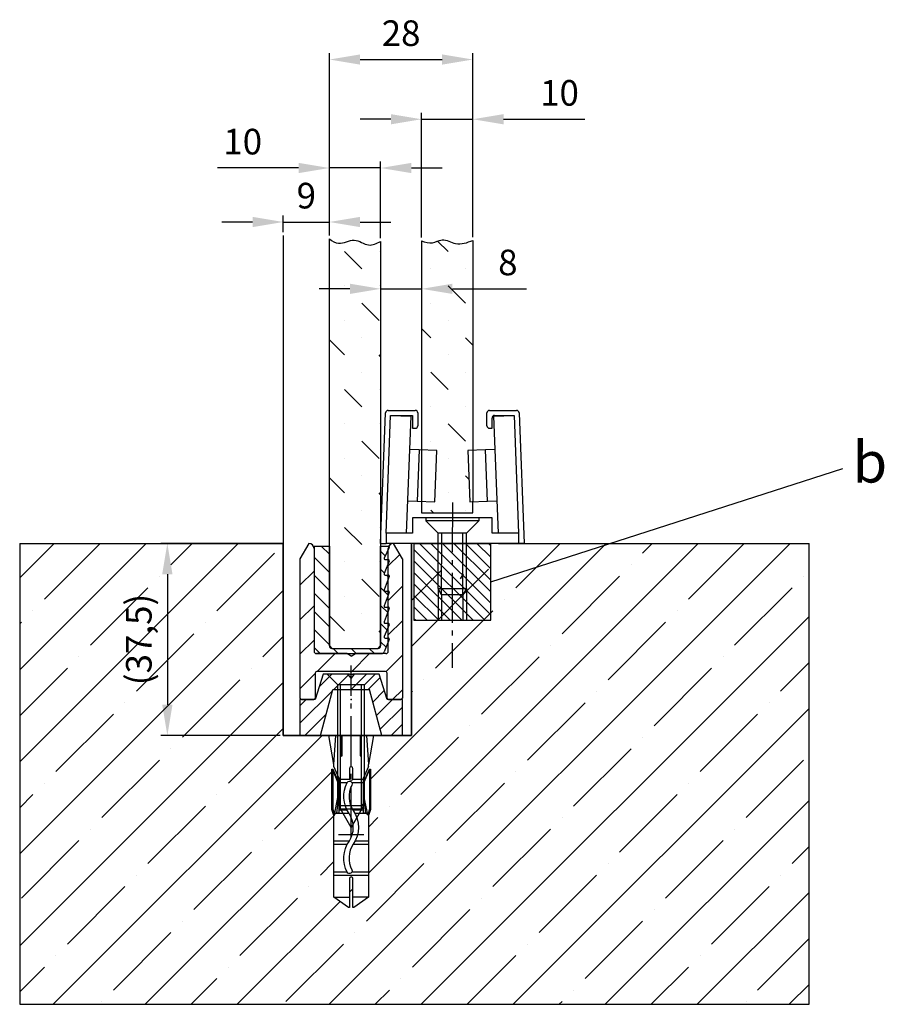
# Model space of a CAD drawing. Units: millimetres. Extents: x -2982 to 5220, y -3061 to 2395.
# Drawn here: x -2798 to -2629, y -3061 to -2868 of the extents above; entities that cross this region are included whole.
import ezdxf

# ---------------------------------------------------------------- set-up
doc = ezdxf.new("R2010")
doc.units = ezdxf.units.MM
doc.linetypes.add('ACAD_ISO02W100', pattern=[15, 12, -3])
doc.linetypes.add('AM_DIN_G_W050', pattern=[13.75, 9.75, -1.5, 1, -1.5])
for name, color, linetype in [('Building-Gebäude', 6, 'Continuous'), ('centerline-Mittellinie', 1, 'AM_DIN_G_W050'), ('dimension-Bemassung', 5, 'Continuous'), ('hatching-Schraffur', 1, 'Continuous'), ('helpline-Hilfslinie', 2, 'Continuous'), ('hiddenline-hinterliegendelinie', 1, 'Continuous'), ('hiddenline-Verdeckt', 6, 'ACAD_ISO02W100'), ('outline-Körperkante', 7, 'Continuous'), ('phantom-fiktive Kanten', 1, 'Continuous'), ('Text', 5, 'Continuous')]:
    doc.layers.add(name, color=color, linetype=linetype)
doc.layers.add('insert point -Einfügepunkt', color=3, linetype='Continuous', plot=False)
doc.layers.add('invisible-unsichtbar', color=7, linetype='Continuous', plot=False)
doc.styles.get("Standard").update_dxf_attribs({"font": 'ARIAL.TTF'})
doc.dimstyles.new('Details', dxfattribs={"dimtxt": 5, "dimasz": 6, "dimexe": 1.25, "dimexo": 0.625, "dimgap": 2, "dimtad": 1, "dimdec": 1, "dimtxsty": 'Standard', "dimcen": 2.5, "dimadec": 0, "dimazin": 0, "dimtfac": 1, "dimtdec": 1, "dimtmove": 0, "dimatfit": 3, "dimfxl": 1, "dimarcsym": 0})
pattern_1 = [(135, (-13.25, 164.442), (-10.10279, 3.3676), [4.7625, -4.7625, 0, -4.7625, 0, -4.7625])]

# ---------------------------------------------------------------- blocks, each defined once
blk = doc.blocks.new('408948_Gummiprofil_LF_10mm_Rahmenlos')
at = {"layer": 'hatching-Schraffur'}
h = blk.add_hatch(dxfattribs=at)
h.set_pattern_fill('ANSI31', color=256, scale=20, angle=90, style=0)
h.set_pattern_definition([(135, (0, 0), (-1.76777, -1.76777), [])])
h.paths.add_polyline_path([(37, 0.5), (40, 0.5), (40, 21, 0.414214), (39.5, 21.5), (26.76, 21.5, 0.305934), (26.3, 21.19), (25.31, 18.74, 0.531471), (25.5, 18.47), (26.12, 18.47, -0.537088), (26.31, 18.19), (25.32, 15.86, 0.537088), (25.5, 15.59), (26.13, 15.59, -0.527485), (26.32, 15.31), (25.31, 12.72, 0.527485), (25.5, 12.44), (26.13, 12.44, -0.528019), (26.32, 12.17), (25.31, 9.59, 0.528019), (25.5, 9.32), (26.13, 9.32, -0.527091), (26.32, 9.05), (25.31, 6.44, 0.527091), (25.49, 6.16), (26.13, 6.16, -0.532581), (26.31, 5.89), (25.31, 3.44, 0.532581), (25.5, 3.16), (26.11, 3.16, -0.546557), (26.29, 2.88), (25.33, 0.78, 0.546557), (25.51, 0.5), (27, 0.5), (27, 20, -0.414214), (27.5, 20.5), (36.5, 20.5, -0.414214), (37, 20)])
at = {"layer": 'outline-Körperkante'}
for p, q in [((25.31, 18.74), (26.3, 21.19)), ((39.5, 21.5), (26.76, 21.5)), ((27, 20), (27, 0.5)), ((36.5, 20.5), (27.5, 20.5)), ((37, 0.5), (37, 20)), ((40, 0.5), (40, 21)), ((25.32, 15.86), (26.31, 18.19)), ((26.12, 18.47), (25.5, 18.47)), ((26.13, 15.59), (25.5, 15.59)), ((25.31, 12.72), (26.32, 15.31)), ((25.31, 9.59), (26.32, 12.17)), ((26.13, 12.44), (25.5, 12.44)), ((25.31, 6.44), (26.32, 9.05)), ((26.13, 9.32), (25.5, 9.32)), ((25.31, 3.44), (26.31, 5.89)), ((26.13, 6.16), (25.49, 6.16)), ((25.33, 0.78), (26.29, 2.88)), ((26.11, 3.16), (25.5, 3.16)), ((27, 0.5), (25.51, 0.5)), ((40, 0.5), (37, 0.5))]:
    blk.add_line(p, q, dxfattribs=at)
for centre, radius, start, end in [((26.76, 21), 0.5, 90, 158.0426), ((39.5, 21), 0.5, 0, 90), ((27.5, 20), 0.5, 90, 180), ((36.5, 20), 0.5, 0, 90), ((25.5, 18.67), 0.2, 158.0426, 270), ((26.12, 18.27), 0.2, 337.0412, 90), ((25.5, 15.79), 0.2, 157.0412, 270), ((26.13, 15.39), 0.2, 338.7561, 90), ((25.5, 12.64), 0.2, 158.7561, 270), ((26.13, 12.24), 0.2, 338.6605, 90), ((25.5, 9.52), 0.2, 158.6605, 270), ((26.13, 9.12), 0.2, 338.8267, 90), ((25.49, 6.36), 0.2, 158.8267, 270), ((26.13, 5.96), 0.2, 337.8444, 90), ((25.5, 3.36), 0.2, 157.8444, 270), ((26.11, 2.96), 0.2, 335.3635, 90), ((25.51, 0.7), 0.2, 155.3635, 270)]:
    blk.add_arc(centre, radius, start, end, dxfattribs=at)
blk = doc.blocks.new('409223_Bodenführung_Rahmenlos')
at = {"layer": 'outline-Körperkante'}
for p, q in [((20.48, -2069), (25.75, -2069)), ((40.25, -2069), (45.52, -2069)), ((19, -2095), (19.98, -2069.48)), ((20.08, -2093), (20.96, -2070)), ((20.96, -2070), (25.25, -2070)), ((20.96, -2070), (24.96, -2070.15)), ((24.08, -2093), (24.96, -2070.15)), ((25.25, -2070), (25.25, -2072.5)), ((26.25, -2069.5), (26.25, -2072)), ((39.75, -2072), (39.75, -2069.5)), ((40.75, -2072.5), (40.75, -2070.5)), ((41.04, -2070.15), (45.04, -2070)), ((41.04, -2070.15), (41.92, -2093)), ((41.25, -2070), (45.04, -2070)), ((45.04, -2070), (45.92, -2093)), ((46.02, -2069.48), (47, -2095)), ((25.25, -2072.5), (25.75, -2072.5)), ((40.25, -2072.5), (40.75, -2072.5)), ((26.5, -2076.72), (24.71, -2076.65)), ((41.29, -2076.65), (39.5, -2076.72)), ((26.5, -2076.72), (26.12, -2086.71)), ((29.97, -2076.85), (26.5, -2076.72)), ((26.5, -2076.72), (26.5, -2076.72)), ((29.58, -2086.84), (29.97, -2076.85)), ((39.5, -2076.72), (36.03, -2076.85)), ((36.03, -2076.85), (36.42, -2086.84)), ((39.5, -2076.72), (39.5, -2076.72)), ((39.88, -2086.71), (39.5, -2076.72)), ((24.33, -2086.64), (26.12, -2086.71)), ((26.12, -2086.71), (29.58, -2086.84)), ((26.12, -2086.71), (26.12, -2086.71)), ((36.42, -2086.84), (39.88, -2086.71)), ((39.88, -2086.71), (41.67, -2086.64)), ((39.88, -2086.71), (39.88, -2086.71)), ((25.25, -2090), (25.25, -2093)), ((40.75, -2090), (25.25, -2090)), ((40.75, -2093), (40.75, -2090)), ((20.08, -2092.98), (20.08, -2095)), ((20.52, -2093), (20.08, -2092.98)), ((25.25, -2093), (20.08, -2093)), ((45.92, -2093), (40.75, -2093)), ((45.92, -2092.98), (45.48, -2093)), ((45.92, -2092.98), (45.92, -2095)), ((19, -2095), (20.08, -2095)), ((47, -2095), (20.08, -2095))]:
    blk.add_line(p, q, dxfattribs=at)
blk.add_lwpolyline([(45.04, -2070), (45.04, -2070), (45.04, -2070), (45.04, -2070), (45.04, -2070), (45.04, -2070), (45.04, -2070), (45.04, -2070), (45.04, -2070), (45.04, -2070), (45.04, -2070), (45.04, -2070), (45.04, -2070), (45.04, -2070), (45.04, -2070), (45.04, -2070), (45.04, -2070), (45.04, -2070), (45.04, -2070)], dxfattribs=at)
blk.add_lwpolyline([(45.04, -2070), (45.04, -2070), (45.04, -2070), (45.04, -2070), (45.04, -2070), (45.04, -2070), (45.04, -2070), (45.04, -2070), (45.04, -2070), (45.04, -2070), (45.04, -2070), (45.04, -2070), (45.04, -2070), (45.04, -2070), (45.04, -2070), (45.04, -2070), (45.04, -2070), (45.04, -2070), (45.04, -2070)], dxfattribs=at)
for centre, start, end in [((20.48, -2069.5), 90, 177.7974), ((25.75, -2069.5), 0, 90), ((40.25, -2069.5), 90, 180), ((45.52, -2069.5), 2.2026, 90), ((41.25, -2070.5), 90, 180), ((25.75, -2072), 270, 0), ((40.25, -2072), 180, 270)]:
    blk.add_arc(centre, 0.5, start, end, dxfattribs=at)
blk = doc.blocks.new('*D43')
at = {"layer": 'Defpoints', "color": 0}
for p in [(5.75, 83.97), (13.75, 84.1), (5.75, 74.73)]:
    blk.add_point(p, dxfattribs=at)
at = {"layer": 'dimension-Bemassung', "color": 0, "lineweight": -2}
for p, q in [((5.75, 83.35), (5.75, 73.48)), ((13.75, 83.48), (13.75, 73.48)), ((-0.25, 74.73), (-6.25, 74.73)), ((5.75, 74.73), (13.75, 74.73)), ((19.75, 74.73), (34.25, 74.73))]:
    blk.add_line(p, q, dxfattribs=at)
at = {"layer": 'dimension-Bemassung', "color": 0}
for points in [[(-0.25, 75.73), (-0.25, 73.73), (5.75, 74.73)], [(19.75, 75.73), (19.75, 73.73), (13.75, 74.73)]]:
    blk.add_solid(points, dxfattribs=at)
at = {"layer": 'dimension-Bemassung', "color": 0, "insert": (30.59, 79.23), "char_height": 5, "attachment_point": 5}
blk.add_mtext('8', dxfattribs=at)
blk = doc.blocks.new('*D44')
at = {"layer": 'Defpoints', "color": 0}
for p in [(13.75, 107.85), (13.75, 84.1), (23.75, 84.18)]:
    blk.add_point(p, dxfattribs=at)
at = {"layer": 'dimension-Bemassung', "color": 0, "lineweight": -2}
for p, q in [((7.75, 107.85), (1.75, 107.85)), ((13.75, 84.73), (13.75, 109.1)), ((13.75, 107.85), (23.75, 107.85)), ((23.75, 84.8), (23.75, 109.1)), ((29.75, 107.85), (45.59, 107.85))]:
    blk.add_line(p, q, dxfattribs=at)
at = {"layer": 'dimension-Bemassung', "color": 0}
for points in [[(7.75, 108.85), (7.75, 106.85), (13.75, 107.85)], [(29.75, 108.85), (29.75, 106.85), (23.75, 107.85)]]:
    blk.add_solid(points, dxfattribs=at)
at = {"layer": 'dimension-Bemassung', "color": 0, "insert": (40.67, 112.35), "char_height": 5, "attachment_point": 5}
blk.add_mtext('10', dxfattribs=at)
blk = doc.blocks.new('*D45')
at = {"layer": 'Defpoints', "color": 0}
for p in [(5.75, 98.33), (-4.25, 84.5), (5.75, 83.97)]:
    blk.add_point(p, dxfattribs=at)
at = {"layer": 'dimension-Bemassung', "color": 0, "lineweight": -2}
for p, q in [((-10.25, 98.33), (-26.08, 98.33)), ((-4.25, 85.13), (-4.25, 99.58)), ((5.75, 98.33), (-4.25, 98.33)), ((5.75, 84.6), (5.75, 99.58)), ((11.75, 98.33), (17.75, 98.33))]:
    blk.add_line(p, q, dxfattribs=at)
at = {"layer": 'dimension-Bemassung', "color": 0}
for points in [[(-10.25, 99.33), (-10.25, 97.33), (-4.25, 98.33)], [(11.75, 99.33), (11.75, 97.33), (5.75, 98.33)]]:
    blk.add_solid(points, dxfattribs=at)
at = {"layer": 'dimension-Bemassung', "color": 0, "insert": (-21.17, 102.83), "char_height": 5, "attachment_point": 5}
blk.add_mtext('10', dxfattribs=at)
blk = doc.blocks.new('*D41')
at = {"layer": 'Defpoints', "color": 0}
for p in [(9, -76.66), (0, -79.29), (9, -79.94)]:
    blk.add_point(p, dxfattribs=at)
at = {"layer": 'dimension-Bemassung', "color": 0, "lineweight": -2}
for p, q in [((-6, -76.66), (-12, -76.66)), ((0, -78.67), (0, -75.41)), ((0, -76.66), (9, -76.66)), ((9, -79.31), (9, -75.41)), ((15, -76.66), (21, -76.66))]:
    blk.add_line(p, q, dxfattribs=at)
at = {"layer": 'dimension-Bemassung', "color": 0}
for points in [[(-6, -75.66), (-6, -77.66), (0, -76.66)], [(15, -75.66), (15, -77.66), (9, -76.66)]]:
    blk.add_solid(points, dxfattribs=at)
at = {"layer": 'dimension-Bemassung', "color": 0, "insert": (4.5, -72.16), "char_height": 5, "attachment_point": 5}
blk.add_mtext('9', dxfattribs=at)
blk = doc.blocks.new('*D42')
at = {"layer": 'Defpoints', "color": 0}
for p in [(37, -44.93), (9, -79.94), (37, -80.26)]:
    blk.add_point(p, dxfattribs=at)
at = {"layer": 'dimension-Bemassung', "color": 0, "lineweight": -2}
for p, q in [((9, -79.31), (9, -43.68)), ((37, -79.64), (37, -43.68)), ((15, -44.93), (31, -44.93))]:
    blk.add_line(p, q, dxfattribs=at)
at = {"layer": 'dimension-Bemassung', "color": 0}
for points in [[(15, -43.93), (15, -45.93), (9, -44.93)], [(31, -43.93), (31, -45.93), (37, -44.93)]]:
    blk.add_solid(points, dxfattribs=at)
at = {"layer": 'dimension-Bemassung', "color": 0, "insert": (23, -40.43), "char_height": 5, "attachment_point": 5}
blk.add_mtext('28', dxfattribs=at)
blk = doc.blocks.new('Detail b_02')
at = {"layer": 'dimension-Bemassung'}
blk.add_line((0.51, -0.36), (69.25, 21.75), dxfattribs=at)
at = {"layer": 'dimension-Bemassung', "insert": (71.14, 27.04), "char_height": 8, "attachment_point": 1}
blk.add_mtext('{\\fArial|b0|i0|c0|p34;b}', dxfattribs=at)
blk = doc.blocks.new('*D46')
at = {"layer": 'Defpoints', "color": 0}
for p in [(-13.25, 25), (-35.88, -12.5), (-13.25, -12.5)]:
    blk.add_point(p, dxfattribs=at)
at = {"layer": 'dimension-Bemassung', "color": 0, "lineweight": -2}
for p, q in [((-13.87, 25), (-37.13, 25)), ((-35.88, 19), (-35.88, -6.5)), ((-13.87, -12.5), (-37.13, -12.5))]:
    blk.add_line(p, q, dxfattribs=at)
at = {"layer": 'dimension-Bemassung', "color": 0}
for points in [[(-36.88, 19), (-34.88, 19), (-35.88, 25)], [(-36.88, -6.5), (-34.88, -6.5), (-35.88, -12.5)]]:
    blk.add_solid(points, dxfattribs=at)
at = {"layer": 'dimension-Bemassung', "color": 0, "insert": (-40.8, 6.25), "char_height": 5, "attachment_point": 5, "rotation": 90}
blk.add_mtext('(37,5)', dxfattribs=at)
blk = doc.blocks.new('Schraube_5x15_Rahmenlos_Bodenf')
at = {"layer": 'centerline-Mittellinie'}
blk.add_line((6.02, 0), (-26.26, 0), dxfattribs=at)
at = {"layer": 'hiddenline-hinterliegendelinie'}
for p, q in [((0, 2.75), (2.4, 5.15)), ((2.4, -5.15), (2.4, 5.15)), ((3, 5.15), (2.4, 5.15)), ((3, -5.15), (3, 5.15)), ((-12, 2.08), (-10.79, 2.75)), ((-12, 2.08), (0, 2.08)), ((-12, -2.08), (-12, 2.08)), ((-10.79, 2.75), (0, 2.75)), ((0, -2.75), (0, 2.75)), ((-12, -2.08), (0, -2.08)), ((-10.79, -2.75), (-12, -2.08)), ((-10.79, -2.75), (0, -2.75)), ((0, -2.75), (2.4, -5.15)), ((3, -5.15), (2.4, -5.15))]:
    blk.add_line(p, q, dxfattribs=at)
at = {"layer": 'phantom-fiktive Kanten'}
blk.add_line((-10.79, 2.75), (-10.79, -2.75), dxfattribs=at)
blk = doc.blocks.new('SR_RL_Bodenklotz_m_Schraube')
at = {"layer": 'hatching-Schraffur'}
h = blk.add_hatch(dxfattribs=at)
h.set_pattern_fill('ANSI31', color=256, scale=0.5, angle=90, style=0)
h.set_pattern_definition([(135, (-32.9989, 2095), (-1.122532, -1.122532), [])])
h.paths.add_polyline_path([(-7.5, 0), (-7.51, -15), (7.49, -15), (7.5, 0)])
at = {"layer": 'Building-Gebäude'}
blk.add_line((-7.5, 0), (7.5, 0), dxfattribs=at)
at = {"layer": 'phantom-fiktive Kanten'}
for p, q in [((-7.5, 0), (-7.51, -15)), ((7.49, -15), (7.5, 0)), ((-2.75, -8.79), (-2.75, -15)), ((2.75, -8.79), (2.75, -15)), ((-2.09, -10), (-2.09, -15)), ((2.08, -10), (2.08, -15)), ((-7.51, -15), (7.49, -15))]:
    blk.add_line(p, q, dxfattribs=at)
at = {"layer": 'dimension-Bemassung', "rotation": 89.96837313774515}
blk.add_blockref('Schraube_5x15_Rahmenlos_Bodenf', (0, 2), dxfattribs=at)
blk = doc.blocks.new('Kunststoffdübel_M5')
at = {"layer": 'hiddenline-hinterliegendelinie'}
for p, q in [((2.5, 19.33), (-2.5, 19.33)), ((-1.94, 13.73), (-2.4, 13.27)), ((-2.4, 13.73), (-2.4, 13.27)), ((-2.4, 13.73), (2.4, 13.73)), ((1.94, 13.73), (2.4, 13.27)), ((2.4, 13.73), (2.4, 13.27)), ((-2.98, 0), (-3.36, 5.69)), ((3.36, 5.69), (2.98, 0))]:
    blk.add_line(p, q, dxfattribs=at)
for points in [[(-3.36, 6.05), (-2.35, 8.4), (-2.35, 15.12), (-2.89, 15.12), (-2.48, 12.12), (-2.48, 9.1), (-3.57, 6.56), (-3.77, 6.56), (-3.77, 14.39), (-3.77, 14.44), (-3.36, 15.64), (-3.36, 17.81), (-3.36, 31.58), (-0.5, 33.6), (-0.34, 33.6), (-0.34, 27.96, 1), (0.34, 27.96), (0.34, 33.6), (0.5, 33.6), (3.36, 31.58), (3.36, 17.81), (3.36, 15.64), (3.77, 14.44), (3.77, 14.39), (3.77, 6.56), (3.57, 6.56), (2.48, 9.1), (2.48, 12.12), (2.89, 15.12), (2.35, 15.12), (2.35, 8.4), (3.36, 6.05)], [(1.74, 0), (-1.74, 0), (-1.74, 3.9, 1), (-2, 3.9), (-2, 0), (-4.37, 0), (-3.36, 5.69)], [(3.36, 5.69), (4.37, 0), (2, 0), (2, 3.9, 1), (1.74, 3.9), (1.74, 0)]]:
    blk.add_lwpolyline(points, format="xyb", dxfattribs=at)
for points in [[(-3.36, 31.58), (-0.34, 31.58)], [(3.36, 31.58), (0.34, 31.58)], [(-3.36, 27.35), (3.36, 27.35)], [(-3.36, 26.68), (-0.15, 26.68)], [(0.76, 26.68), (3.36, 26.68)], [(-3.36, 21.3), (-0.37, 21.3)], [(0.79, 21.3), (3.36, 21.3)], [(-3.36, 20.63), (-0.78, 20.63)], [(0.39, 20.63), (3.36, 20.63)], [(-3.36, 15.64), (-3.36, 17.81)], [(-3.23, 15.4), (-2.57, 12.12), (-2.57, 9.1), (-3.57, 6.72)], [(-3.57, 6.56), (-3.57, 14.39), (-3.23, 15.4)], [(-3.23, 15.4), (-3.36, 15.64)], [(-2.89, 15.12), (-3.23, 15.4)], [(3.23, 15.4), (2.57, 12.12), (2.57, 9.1), (3.57, 6.72)], [(2.89, 15.12), (3.23, 15.4)], [(3.23, 15.4), (3.36, 15.64)], [(3.57, 6.56), (3.57, 14.39), (3.23, 15.4)], [(-3.77, 14.44), (-3.57, 14.39)], [(-3.05, 15.25), (-0.77, 15.25)], [(-2.35, 14.58), (-0.37, 14.58)], [(0.4, 15.25), (3.05, 15.25)], [(0.8, 14.58), (2.35, 14.58)], [(3.77, 14.44), (3.57, 14.39)], [(-2.57, 12.12), (-2.48, 12.12)], [(2.57, 12.12), (2.48, 12.12)], [(-2.57, 9.1), (-2.48, 9.1)], [(-0.14, 9.21), (-2.35, 9.21)], [(-0.31, 8.54), (-2.35, 8.54)], [(2.35, 8.54), (0.31, 8.54)], [(2.35, 9.21), (0.76, 9.21)], [(2.57, 9.1), (2.48, 9.1)], [(-3.36, 6.05), (-3.36, 5.69)], [(3.36, 6.05), (3.36, 5.69)]]:
    blk.add_lwpolyline(points, dxfattribs=at)
for points in [[(0.75, 26.7, -0.277611), (0.42, 20.67, 0.307766), (0.42, 15.22, -0.277181), (0.76, 9.21, -1), (-0.14, 9.68, 0.277181), (-0.42, 14.66, -0.307766), (-0.42, 21.24, 0.277611), (-0.14, 26.23, -1)], [(-0.34, 8.4), (-0.34, 6.43, 1), (0.34, 6.43), (0.34, 8.4, 1)]]:
    blk.add_lwpolyline(points, format="xyb", close=True, dxfattribs=at)
blk = doc.blocks.new('Senkschraube_5x30')
at = {"layer": 'centerline-Mittellinie'}
blk.add_line((0, -31.73), (0, 1.68), dxfattribs=at)
at = {"layer": 'hiddenline-hinterliegendelinie'}
for p, q in [((-0.33, 0), (-4.7, 0)), ((-2.6, -2.1), (-4.7, 0)), ((-0.33, -0.12), (-0.33, 0)), ((4.7, 0), (0.33, 0)), ((0.33, -0.12), (0.33, 0)), ((2.6, -2.1), (4.7, 0)), ((0.33, -0.12), (-0.33, -0.12)), ((-2.6, -25.42), (-2.6, -2.1)), ((2.6, -2.1), (-2.6, -2.1)), ((-2.05, -26.39), (-2.05, -2.1)), ((2.05, -26.39), (2.05, -2.1)), ((2.6, -25.42), (2.6, -2.1)), ((0, -30), (-2.6, -25.42)), ((2.05, -26.39), (-2.05, -26.39)), ((2.6, -25.42), (0, -30))]:
    blk.add_line(p, q, dxfattribs=at)
blk = doc.blocks.new('325445_LR12_Bodensockelprofil_')
at = {"layer": 'hatching-Schraffur'}
h = blk.add_hatch(dxfattribs=at)
h.set_pattern_fill('ANSI31', color=256, scale=0.75, style=0)
h.paths.add_polyline_path([(-3.59, 9), (3.57, 9), (6, 0), (10, 0), (10, 7), (7, 7), (5.49, 12), (0.58, 12), (0, 11.21), (-0.62, 12), (-5.49, 12), (-7, 7), (-10, 7), (-10, 0), (-6, 0)])
at = {"layer": 'insert point -Einfügepunkt'}
for p in [(0, 7), (0, 0)]:
    blk.add_point(p, dxfattribs=at)
at = {"layer": 'outline-Körperkante'}
for p, q in [((-5.49, 12), (-7, 7)), ((-0.62, 12), (-5.49, 12)), ((0, 11.21), (-0.62, 12)), ((0.58, 12), (0, 11.21)), ((5.49, 12), (0.58, 12)), ((7, 7), (5.49, 12)), ((-6, 0), (-3.59, 9)), ((-3.59, 9), (3.57, 9)), ((6, 0.01), (3.57, 9.01)), ((-7, 7), (-10, 7)), ((-10, 7), (-10, 0)), ((10, 7), (7, 7)), ((10, 0), (10, 7)), ((-10, 0), (-6, 0)), ((6, 0), (10, 0))]:
    blk.add_line(p, q, dxfattribs=at)
blk = doc.blocks.new('Bodensockel_Rahmenlos')
at = {"layer": 'hatching-Schraffur'}
for name, p in [('Senkschraube_5x30', (0, 12)), ('325445_LR12_Bodensockelprofil_', (0, 0))]:
    blk.add_blockref(name, p, dxfattribs=at)
at = {"layer": 'hatching-Schraffur', "rotation": 180}
blk.add_blockref('Kunststoffdübel_M5', (0, 0), dxfattribs=at)
blk = doc.blocks.new('409080_Bodenprofil_Rahmenlos')
at = {"layer": 'hatching-Schraffur'}
h = blk.add_hatch(dxfattribs=at)
h.set_pattern_fill('ANSI31', color=256, scale=1.5, style=0)
h.paths.add_polyline_path([(19.45, -2120, -0.415283), (19.75, -2120.3), (19.75, -2125.2, 0.414214), (20.05, -2125.5), (22.45, -2125.5, 0.414214), (22.75, -2125.2), (22.75, -2098), (21.02, -2095, 0.419506), (20, -2096), (20, -2116, -0.414214), (19.5, -2116.5), (13.62, -2116.5), (12.75, -2117), (11.88, -2116.5), (6, -2116.5, -0.414214), (5.5, -2116), (5.5, -2096, 0.419512), (4.48, -2095), (2.75, -2098), (2.75, -2125.2, 0.414214), (3.05, -2125.5), (5.45, -2125.5, 0.414214), (5.75, -2125.2), (5.75, -2120.3, -0.415283), (6.05, -2120)])
at = {"layer": 'outline-Körperkante'}
for p, q in [((4.48, -2095), (2.75, -2098)), ((4.48, -2095), (4.5, -2095)), ((21, -2095), (21.02, -2095)), ((22.75, -2098), (21.02, -2095)), ((5.5, -2096), (5.5, -2116)), ((20, -2116), (20, -2096)), ((2.75, -2098), (2.75, -2125.2)), ((22.75, -2098), (22.75, -2125.2)), ((11.88, -2116.5), (6, -2116.5)), ((12.75, -2117), (11.88, -2116.5)), ((12.75, -2117), (13.62, -2116.5)), ((19.5, -2116.5), (13.62, -2116.5)), ((5.75, -2120.3), (5.75, -2125.2)), ((19.45, -2120), (6.05, -2120)), ((19.75, -2125.2), (19.75, -2120.3)), ((3.05, -2125.5), (5.45, -2125.5)), ((20.05, -2125.5), (22.45, -2125.5))]:
    blk.add_line(p, q, dxfattribs=at)
for centre, radius, start, end in [((4.5, -2096), 1, 0, 90), ((21, -2096), 1, 90, 180), ((6, -2116), 0.5, 180, 270), ((19.5, -2116), 0.5, 270, 0), ((6.05, -2120.3), 0.3, 90, 180), ((19.45, -2120.3), 0.3, 0, 90), ((3.05, -2125.2), 0.3, 180, 270), ((5.45, -2125.2), 0.3, 270, 0), ((20.05, -2125.2), 0.3, 180, 270), ((22.45, -2125.2), 0.3, 270, 0)]:
    blk.add_arc(centre, radius, start, end, dxfattribs=at)
blk = doc.blocks.new('Detail_SR_Rahmenlos_10mm_Boden_01')
at = {"layer": 'hatching-Schraffur'}
h = blk.add_hatch(dxfattribs=at)
h.set_pattern_fill('MUDST', color=256, scale=0.75, angle=135, style=0)
h.set_pattern_definition(pattern_1)
edge = h.paths.add_edge_path()
edge.add_spline(control_points=[(5.75, 83.97), (4.96, 83.59), (3.22, 82.75), (0.61, 85.03), (-2.16, 83.03), (-3.66, 84.09), (-4.25, 84.5)], knot_values=[0, 0, 0, 0, 2.447265, 5.394394, 8.508404, 10.52245, 10.52245, 10.52245, 10.52245], degree=3, periodic=0)
edge.add_line((-4.25, 84.5), (-4.25, 5))
edge.add_line((-4.25, 5), (-3.75, 4.5))
edge.add_line((-3.75, 4.5), (5.25, 4.5))
edge.add_line((5.25, 4.5), (5.75, 5))
edge.add_line((5.75, 5), (5.75, 24.5))
edge.add_line((5.75, 24.5), (5.75, 83.97))
h = blk.add_hatch(dxfattribs=at)
h.set_pattern_fill('MUDST', color=256, scale=0.75, angle=135, style=0)
h.set_pattern_definition(pattern_1)
edge = h.paths.add_edge_path()
edge.add_line((13.75, 43.26), (16.72, 43.15))
edge.add_line((16.72, 43.15), (16.33, 33.16))
edge.add_line((16.33, 33.16), (13.75, 33.26))
edge.add_line((13.75, 33.26), (13.75, 31))
edge.add_line((13.75, 31), (23.75, 31))
edge.add_line((23.75, 31), (23.75, 33.18))
edge.add_line((23.75, 33.18), (23.17, 33.16))
edge.add_line((23.17, 33.16), (22.78, 43.15))
edge.add_line((22.78, 43.15), (23.75, 43.19))
edge.add_line((23.75, 43.19), (23.75, 43.26))
edge.add_line((23.75, 43.26), (23.75, 84.18))
edge.add_spline(control_points=[(23.75, 84.18), (22.63, 83.76), (20.6, 83.01), (17.98, 84.82), (15.82, 83.38), (14.46, 83.86), (13.75, 84.1)], knot_values=[0, 0, 0, 0, 3.41215, 6.154413, 8.138105, 10.267383, 10.267383, 10.267383, 10.267383], degree=3, periodic=0)
edge.add_line((13.75, 84.1), (13.75, 43.26))
h = blk.add_hatch(dxfattribs=at)
h.set_pattern_fill('ANSI35', color=256, scale=2, style=0)
h.paths.add_polyline_path([(-3.36, -44.08), (-3.36, -30.31), (-3.36, -28.14), (-3.77, -26.94), (-3.77, -26.89), (-3.77, -19.06), (-3.57, -19.06), (-2.6, -21.33), (-2.6, -20.32), (-3.36, -18.55), (-3.36, -18.19), (-4.37, -12.5), (-13.25, -12.5), (-13.25, 25), (-64.7, 25), (-64.7, -65), (89.39, -65), (89.39, 25), (33.75, 25), (33.75, 25), (31.75, 25), (31.75, 20), (21.85, 20), (21.85, 19.07), (21.3, 18.1), (18.2, 18.1), (17.65, 19.07), (17.65, 20), (11.75, 20), (11.75, -12.5), (4.37, -12.5), (3.36, -18.19), (3.36, -18.55), (2.6, -20.32), (2.6, -21.33), (3.57, -19.06), (3.77, -19.06), (3.77, -26.89), (3.77, -26.94), (3.36, -28.14), (3.36, -30.31), (3.36, -44.08), (0.34, -46.22), (0.34, -40.46, 1), (-0.34, -40.46), (-0.34, -46.22)])
h.paths.add_polyline_path([(-44.97, -6.25), (-44.97, 18.75), (-36.63, 18.75), (-36.63, -6.25)], flags=24)
at = {"layer": 'Building-Gebäude'}
for p, q in [((-64.7, 25), (-13.25, 25)), ((-13.25, 25), (-13.25, -12.5)), ((11.75, -12.5), (11.75, 25)), ((28.75, 25), (31.75, 25)), ((31.75, 25), (89.39, 25)), ((-13.25, -12.5), (11.75, -12.5))]:
    blk.add_line(p, q, dxfattribs=at)
at = {"layer": 'hiddenline-hinterliegendelinie'}
blk.add_line((21.85, 19.07), (21.3, 18.1), dxfattribs=at)
at = {"layer": 'hiddenline-Verdeckt'}
for p, q in [((13.75, 43.26), (13.75, 33.26)), ((23.75, 43.26), (23.75, 33.26))]:
    blk.add_line(p, q, dxfattribs=at)
at = {"layer": 'invisible-unsichtbar'}
for p, q in [((-64.7, 25), (-64.7, -65)), ((89.39, -65), (89.39, 25)), ((-64.7, -65), (89.39, -65))]:
    blk.add_line(p, q, dxfattribs=at)
at = {"layer": 'outline-Körperkante'}
for p, q in [((-4.25, 5), (-4.25, 84.5)), ((5.75, 83.97), (5.75, 5)), ((13.75, 84.1), (13.75, 43.26)), ((23.75, 84.18), (23.75, 43.26)), ((13.75, 33.26), (13.75, 31)), ((23.75, 31), (23.75, 33.26)), ((13.75, 31), (23.75, 31)), ((-4.25, 5), (-3.75, 4.5)), ((-3.75, 4.5), (5.25, 4.5)), ((5.25, 4.5), (5.75, 5))]:
    blk.add_line(p, q, dxfattribs=at)
for points, knots in [([(-4.25, 84.5), (-3.66, 84.09), (-2.16, 83.03), (0.61, 85.03), (3.22, 82.75), (4.96, 83.59), (5.75, 83.97)], [0, 0, 0, 0, 2.014046, 5.128056, 8.075185, 10.52245, 10.52245, 10.52245, 10.52245]), ([(13.75, 84.1), (14.46, 83.86), (15.82, 83.38), (17.98, 84.82), (20.6, 83.01), (22.63, 83.76), (23.75, 84.18)], [0, 0, 0, 0, 2.129278, 4.112971, 6.855233, 10.267383, 10.267383, 10.267383, 10.267383])]:
    blk.add_open_spline(points, degree=3, knots=knots, dxfattribs=at)
at = {"layer": 'phantom-fiktive Kanten'}
for p, q in [((-13.25, 85.15), (-13.25, 25)), ((-13.25, 25), (-33.25, 25)), ((-13.25, -12.5), (-13.25, 25)), ((31.75, 25), (11.75, 25)), ((11.75, 25), (11.75, 20)), ((11.75, 20), (11.75, -12.5)), ((11.75, -12.5), (-13.25, -12.5))]:
    blk.add_line(p, q, dxfattribs=at)
blk.add_blockref('409223_Bodenführung_Rahmenlos', (-13.25, 2120))
at = {"layer": 'hatching-Schraffur'}
blk.add_blockref('Detail b_02', (26.74, 17.86), dxfattribs=at)
at = {"layer": 'helpline-Hilfslinie', "rotation": 0.0002861694629647}
blk.add_blockref('SR_RL_Bodenklotz_m_Schraube', (19.75, 25), dxfattribs=at)
at = {"layer": 'helpline-Hilfslinie'}
for name, p in [('409080_Bodenprofil_Rahmenlos', (-12.75, 2120)), ('Bodensockel_Rahmenlos', (0, -12.5))]:
    blk.add_blockref(name, p, dxfattribs=at)
at = {"layer": 'outline-Körperkante', "rotation": 180}
blk.add_blockref('408948_Gummiprofil_LF_10mm_Rahmenlos', (32.75, 25), dxfattribs=at)
at = {"layer": 'dimension-Bemassung'}
for base, p1, p2, picture, middle in [((23.75, 119.51), (-4.25, 84.5), (23.75, 84.18), '*D42', (9.75, 124.01)), ((-4.25, 87.78), (-13.25, 85.15), (-4.25, 84.5), '*D41', (-8.75, 92.28))]:
    dim = blk.add_linear_dim(base=base, p1=p1, p2=p2, dimstyle='Details', dxfattribs=at)
    dim.commit()
    dim.dimension.update_dxf_attribs({"geometry": picture, "text_midpoint": middle, "insert": (-13.25, 164.44)})
for base, p1, p2, picture, middle in [((13.75, 107.85), (23.75, 84.18), (13.75, 84.1), '*D44', (40.67, 107.85)), ((5.75, 98.33), (-4.25, 84.5), (5.75, 83.97), '*D45', (-21.17, 98.33))]:
    dim = blk.add_linear_dim(base=base, p1=p1, p2=p2, dimstyle='Details', dxfattribs=at)
    dim.commit()
    dim.dimension.update_dxf_attribs({"geometry": picture, "text_midpoint": middle, "dimtype": 128})
dim = blk.add_linear_dim(base=(5.75, 74.73), p1=(13.75, 84.1), p2=(5.75, 83.97), dimstyle='Details', override={"dimpost": '<>'}, dxfattribs=at)
dim.commit()
dim.dimension.update_dxf_attribs({"geometry": '*D43', "text_midpoint": (30.59, 74.73), "dimtype": 128})
dim = blk.add_linear_dim(base=(-35.88, -12.5), p1=(-13.25, 25), p2=(-13.25, -12.5), angle=90, dimstyle='Details', override={"dimpost": '(<>)'}, dxfattribs=at)
dim.commit()
dim.dimension.update_dxf_attribs({"geometry": '*D46', "text_midpoint": (-40.8, 6.25)})

msp = doc.modelspace()

# ---------------------------------------------------------------- block references
at = {"layer": 'Text'}
msp.add_blockref('Detail_SR_Rahmenlos_10mm_Boden_01', (-2732.98, -2995.55), dxfattribs=at)

doc.saveas('drawing.dxf')
